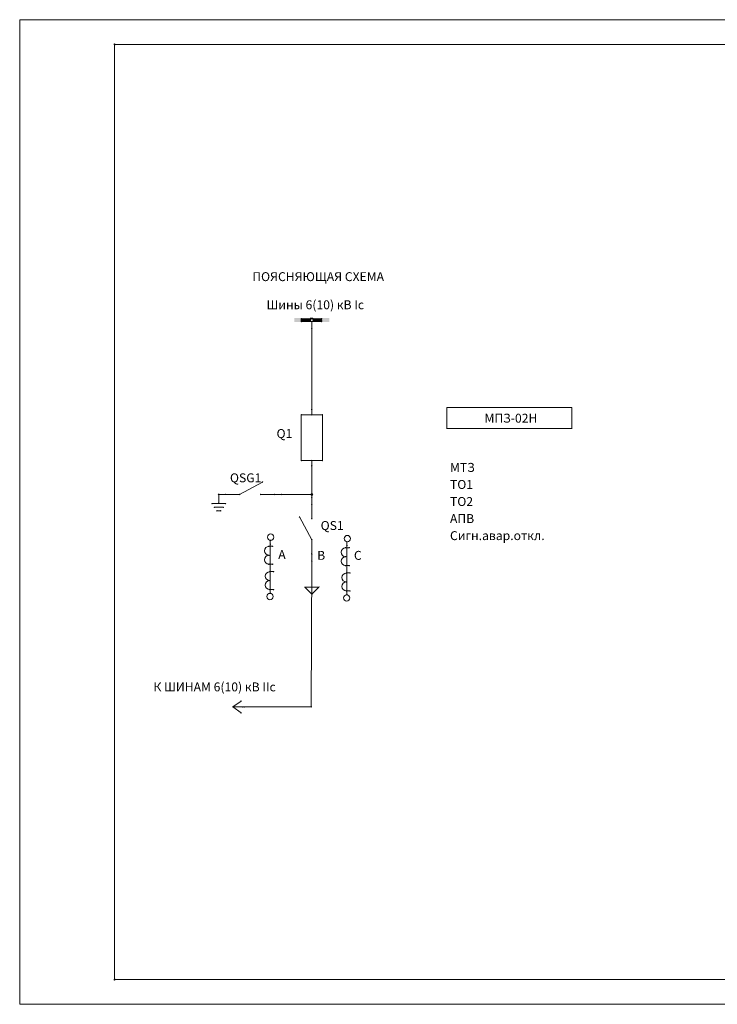
# Model space of a CAD drawing. Extents: x -18.7 to 64.4, y 0.3 to 11.9.
# Drawn here: x -18.7 to -10.9, y 0.3 to 11.3 of the extents above; entities that cross this region are included whole.
import ezdxf

# ---------------------------------------------------------------- set-up
doc = ezdxf.new("R2010")
doc.units = 0
doc.header["$MEASUREMENT"] = 0
doc.layers.add('SHEET1', color=2, linetype='Continuous')
doc.styles.get("Standard").update_dxf_attribs({"font": 'isocpeur.ttf'})

msp = doc.modelspace()

# ---------------------------------------------------------------- linework, layer by layer
at = {"color": 0, "linetype": 'Continuous', "lineweight": 5}
for centre, radius, start, end in [((-18.717, 11.333), 0.000984, 0, 180), ((-18.717, 11.333), 0.000984, 0, 180), ((-18.717, 11.333), 0.000984, 180, 0), ((-18.717, 11.333), 0.000984, 180, 0), ((-17.654, 11.058), 0.00492, 0, 180), ((-17.654, 11.058), 0.00492, 0, 180), ((-17.654, 11.058), 0.00492, 180, 0), ((-17.654, 11.058), 0.00492, 180, 0), ((-15.563, 7.985), 0.00246, 0, 180), ((-15.563, 7.985), 0.00246, 0, 180), ((-15.563, 7.985), 0.00246, 180, 0), ((-15.563, 7.985), 0.00246, 180, 0), ((-15.563, 7.961), 0.00246, 0, 180), ((-15.563, 7.961), 0.00246, 180, 0), ((-15.563, 7.953), 0.00246, 0, 180), ((-15.563, 7.953), 0.00246, 0, 180), ((-15.563, 7.953), 0.00246, 180, 0), ((-15.563, 7.953), 0.00246, 180, 0), ((-15.559, 7.977), 0.00246, 0, 180), ((-15.559, 7.977), 0.00246, 180, 0), ((-15.559, 7.973), 0.00246, 0, 180), ((-15.559, 7.973), 0.00246, 180, 0), ((-15.559, 7.965), 0.00246, 0, 180), ((-15.559, 7.965), 0.00246, 180, 0), ((-15.559, 7.961), 0.00246, 0, 180), ((-15.559, 7.961), 0.00246, 0, 180), ((-15.559, 7.961), 0.00246, 180, 0), ((-15.559, 7.961), 0.00246, 180, 0), ((-15.465, 7.977), 0.00246, 0, 180), ((-15.465, 7.977), 0.00246, 180, 0), ((-15.465, 7.973), 0.00246, 0, 180), ((-15.465, 7.973), 0.00246, 180, 0), ((-15.465, 7.957), 0.00246, 0, 180), ((-15.465, 7.957), 0.00246, 180, 0), ((-15.461, 7.965), 0.00246, 0, 180), ((-15.461, 7.965), 0.00246, 180, 0), ((-15.461, 7.991), 0.000984, 0, 180), ((-15.461, 7.991), 0.000984, 180, 0), ((-15.445, 7.953), 0.0025, 0, 180), ((-15.445, 7.953), 0.0025, 180, 0), ((-15.433, 7.991), 0.000984, 0, 180), ((-15.433, 7.991), 0.000984, 180, 0), ((-15.426, 7.977), 0.00246, 0, 180), ((-15.426, 7.977), 0.00246, 180, 0), ((-15.426, 7.969), 0.00246, 0, 180), ((-15.426, 7.969), 0.00246, 180, 0), ((-15.426, 7.961), 0.00246, 0, 180), ((-15.426, 7.961), 0.00246, 180, 0), ((-15.418, 7.969), 0.00246, 0, 180), ((-15.418, 7.969), 0.00246, 0, 180), ((-15.418, 7.969), 0.00246, 180, 0), ((-15.418, 7.969), 0.00246, 180, 0), ((-15.339, 7.977), 0.00246, 0, 180), ((-15.339, 7.977), 0.00246, 180, 0), ((-15.339, 7.961), 0.00246, 0, 180), ((-15.339, 7.961), 0.00246, 180, 0), ((-15.335, 7.985), 0.00246, 0, 180), ((-15.335, 7.985), 0.00246, 0, 180), ((-15.335, 7.985), 0.00246, 180, 0), ((-15.335, 7.985), 0.00246, 180, 0), ((-15.335, 7.969), 0.00246, 0, 180), ((-15.335, 7.969), 0.00246, 180, 0), ((-15.335, 7.953), 0.00246, 0, 180), ((-15.335, 7.953), 0.00246, 0, 180), ((-15.335, 7.953), 0.00246, 180, 0), ((-15.335, 7.953), 0.00246, 180, 0), ((-15.445, 7.875), 0.0025, 0, 180), ((-15.445, 7.875), 0.0025, 0, 180), ((-15.445, 7.875), 0.0025, 180, 0), ((-15.445, 7.875), 0.0025, 180, 0), ((-15.445, 6.969), 0.0025, 0, 180), ((-15.445, 6.969), 0.0025, 0, 180), ((-15.445, 6.969), 0.0025, 180, 0), ((-15.445, 6.969), 0.0025, 180, 0), ((-13.933, 6.991), 0.000984, 0, 180), ((-13.933, 6.991), 0.000984, 0, 180), ((-13.933, 6.991), 0.000984, 180, 0), ((-13.933, 6.991), 0.000984, 180, 0), ((-12.532, 6.991), 0.000984, 0, 180), ((-12.532, 6.991), 0.000984, 0, 180), ((-12.532, 6.991), 0.000984, 180, 0), ((-12.532, 6.991), 0.000984, 180, 0), ((-15.563, 6.91), 0.00246, 0, 180), ((-15.563, 6.91), 0.00246, 0, 180), ((-15.563, 6.91), 0.00246, 180, 0), ((-15.563, 6.91), 0.00246, 180, 0), ((-15.445, 6.91), 0.0025, 0, 180), ((-15.445, 6.91), 0.0025, 180, 0), ((-15.327, 6.91), 0.00246, 0, 180), ((-15.327, 6.91), 0.00246, 0, 180), ((-15.327, 6.91), 0.00246, 180, 0), ((-15.327, 6.91), 0.00246, 180, 0), ((-13.933, 6.755), 0.000984, 0, 180), ((-13.933, 6.755), 0.000984, 180, 0), ((-13.929, 6.755), 0.000984, 0, 180), ((-13.929, 6.755), 0.000984, 180, 0), ((-12.532, 6.755), 0.000984, 0, 180), ((-12.532, 6.755), 0.000984, 0, 180), ((-12.532, 6.755), 0.000984, 180, 0), ((-12.532, 6.755), 0.000984, 180, 0), ((-15.563, 6.398), 0.00246, 0, 180), ((-15.563, 6.398), 0.00246, 0, 180), ((-15.563, 6.398), 0.00246, 180, 0), ((-15.563, 6.398), 0.00246, 180, 0), ((-15.445, 6.398), 0.0025, 0, 180), ((-15.445, 6.398), 0.0025, 180, 0), ((-15.327, 6.398), 0.00246, 0, 180), ((-15.327, 6.398), 0.00246, 0, 180), ((-15.327, 6.398), 0.00246, 180, 0), ((-15.327, 6.398), 0.00246, 180, 0), ((-15.445, 6.339), 0.0025, 0, 180), ((-15.445, 6.339), 0.0025, 0, 180), ((-15.445, 6.339), 0.0025, 180, 0), ((-15.445, 6.339), 0.0025, 180, 0), ((-15.998, 6.156), 0.00246, 0, 180), ((-15.998, 6.156), 0.00246, 180, 0), ((-16.49, 6.018), 0.0025, 0, 180), ((-16.49, 6.018), 0.0025, 180, 0), ((-16.487, 6.018), 0.0025, 0, 180), ((-16.487, 6.018), 0.0025, 180, 0), ((-16.412, 6.018), 0.0025, 0, 180), ((-16.412, 6.018), 0.00246, 0, 180), ((-16.412, 6.018), 0.0025, 180, 0), ((-16.412, 6.018), 0.00246, 180, 0), ((-16.254, 6.018), 0.00246, 0, 180), ((-16.254, 6.018), 0.00246, 0, 180), ((-16.254, 6.018), 0.00246, 180, 0), ((-16.254, 6.018), 0.00246, 180, 0), ((-16.018, 6.018), 0.00246, 0, 180), ((-16.018, 6.018), 0.00246, 180, 0), ((-15.861, 6.018), 0.0025, 0, 180), ((-15.861, 6.018), 0.00246, 0, 180), ((-15.861, 6.018), 0.0025, 180, 0), ((-15.861, 6.018), 0.00246, 180, 0), ((-15.782, 6.018), 0.0025, 0, 180), ((-15.782, 6.018), 0.0025, 0, 180), ((-15.782, 6.018), 0.0025, 180, 0), ((-15.782, 6.018), 0.0025, 180, 0), ((-15.445, 6.018), 0.01, 0, 180), ((-15.445, 6.018), 0.01, 180, 0), ((-15.445, 6.018), 0.0025, 0, 180), ((-15.445, 6.018), 0.0025, 0, 180), ((-15.445, 6.018), 0.0025, 0, 180), ((-15.445, 6.018), 0.0025, 180, 0), ((-15.445, 6.018), 0.0025, 180, 0), ((-15.445, 6.018), 0.0025, 180, 0), ((-15.445, 5.983), 0.0025, 0, 180), ((-15.445, 5.983), 0.0025, 0, 180), ((-15.445, 5.983), 0.0025, 180, 0), ((-15.445, 5.983), 0.0025, 180, 0), ((-16.562, 5.915), 0.0025, 0, 180), ((-16.562, 5.915), 0.0025, 180, 0), ((-16.537, 5.875), 0.0025, 0, 180), ((-16.537, 5.875), 0.0025, 180, 0), ((-16.487, 5.92), 0.0025, 0, 180), ((-16.487, 5.92), 0.0025, 180, 0), ((-16.437, 5.875), 0.0025, 0, 180), ((-16.437, 5.875), 0.0025, 180, 0), ((-16.412, 5.915), 0.0025, 0, 180), ((-16.412, 5.915), 0.0025, 180, 0), ((-15.445, 5.904), 0.0025, 0, 180), ((-15.445, 5.904), 0.00246, 0, 180), ((-15.445, 5.904), 0.0025, 180, 0), ((-15.445, 5.904), 0.00246, 180, 0), ((-16.507, 5.835), 0.0025, 0, 180), ((-16.507, 5.835), 0.0025, 180, 0), ((-16.467, 5.835), 0.0025, 0, 180), ((-16.467, 5.835), 0.0025, 180, 0), ((-15.583, 5.766), 0.00246, 0, 180), ((-15.583, 5.766), 0.00246, 180, 0), ((-15.445, 5.747), 0.00246, 0, 180), ((-15.445, 5.747), 0.00246, 180, 0), ((-15.445, 5.511), 0.00246, 0, 180), ((-15.445, 5.511), 0.00246, 0, 180), ((-15.926, 5.437), 0.0025, 0, 180), ((-15.926, 5.437), 0.0025, 180, 0), ((-15.924, 5.438), 0.00246, 0, 180), ((-15.924, 5.438), 0.00246, 180, 0), ((-15.91, 5.501), 0.0025, 0, 180), ((-15.91, 5.501), 0.0025, 180, 0), ((-15.91, 5.461), 0.0025, 0, 180), ((-15.91, 5.461), 0.0025, 0, 180), ((-15.91, 5.461), 0.0025, 180, 0), ((-15.91, 5.461), 0.0025, 180, 0), ((-15.884, 5.438), 0.00246, 0, 180), ((-15.884, 5.438), 0.00246, 180, 0), ((-15.445, 5.511), 0.00246, 180, 0), ((-15.445, 5.511), 0.00246, 180, 0), ((-15.067, 5.421), 0.0025, 0, 180), ((-15.067, 5.421), 0.0025, 180, 0), ((-15.065, 5.422), 0.00246, 0, 180), ((-15.065, 5.422), 0.00246, 180, 0), ((-15.052, 5.485), 0.0025, 0, 180), ((-15.052, 5.485), 0.0025, 180, 0), ((-15.052, 5.446), 0.0025, 0, 180), ((-15.052, 5.446), 0.0025, 0, 180), ((-15.052, 5.446), 0.0025, 180, 0), ((-15.052, 5.446), 0.0025, 180, 0), ((-15.026, 5.422), 0.00246, 0, 180), ((-15.026, 5.422), 0.00246, 180, 0), ((-15.926, 5.337), 0.0025, 0, 180), ((-15.926, 5.337), 0.0025, 0, 180), ((-15.926, 5.337), 0.0025, 180, 0), ((-15.926, 5.337), 0.0025, 180, 0), ((-15.445, 5.353), 0.0025, 0, 180), ((-15.445, 5.353), 0.00246, 0, 180), ((-15.445, 5.353), 0.0025, 180, 0), ((-15.445, 5.353), 0.00246, 180, 0), ((-15.067, 5.321), 0.0025, 0, 180), ((-15.067, 5.321), 0.0025, 0, 180), ((-15.067, 5.321), 0.0025, 180, 0), ((-15.067, 5.321), 0.0025, 180, 0), ((-15.926, 5.237), 0.0025, 0, 180), ((-15.926, 5.237), 0.0025, 180, 0), ((-15.924, 5.237), 0.00246, 0, 180), ((-15.924, 5.237), 0.00246, 180, 0), ((-15.884, 5.237), 0.00246, 0, 180), ((-15.884, 5.237), 0.00246, 180, 0), ((-15.445, 5.274), 0.0025, 0, 180), ((-15.445, 5.274), 0.0025, 0, 180), ((-15.445, 5.274), 0.0025, 180, 0), ((-15.445, 5.274), 0.0025, 180, 0), ((-15.067, 5.221), 0.0025, 0, 180), ((-15.067, 5.221), 0.0025, 180, 0), ((-15.065, 5.221), 0.00246, 0, 180), ((-15.065, 5.221), 0.00246, 180, 0), ((-15.026, 5.221), 0.00246, 0, 180), ((-15.026, 5.221), 0.00246, 180, 0), ((-15.916, 5.153), 0.0025, 0, 180), ((-15.916, 5.153), 0.0025, 180, 0), ((-15.914, 5.154), 0.00246, 0, 180), ((-15.914, 5.154), 0.00246, 180, 0), ((-15.874, 5.154), 0.00246, 0, 180), ((-15.874, 5.154), 0.00246, 180, 0), ((-15.057, 5.138), 0.0025, 0, 180), ((-15.057, 5.138), 0.0025, 180, 0), ((-15.055, 5.139), 0.00246, 0, 180), ((-15.055, 5.139), 0.00246, 180, 0), ((-15.016, 5.139), 0.00246, 0, 180), ((-15.016, 5.139), 0.00246, 180, 0), ((-15.916, 5.053), 0.0025, 0, 180), ((-15.916, 5.053), 0.0025, 0, 180), ((-15.916, 5.053), 0.0025, 180, 0), ((-15.916, 5.053), 0.0025, 180, 0), ((-15.522, 4.981), 0.000984, 0, 180), ((-15.522, 4.981), 0.000984, 180, 0), ((-15.52, 4.981), 0.000984, 0, 180), ((-15.52, 4.981), 0.000984, 180, 0), ((-15.365, 4.981), 0.000984, 0, 180), ((-15.365, 4.981), 0.000984, 0, 180), ((-15.365, 4.981), 0.000984, 180, 0), ((-15.365, 4.981), 0.000984, 180, 0), ((-15.057, 5.038), 0.0025, 0, 180), ((-15.057, 5.038), 0.0025, 0, 180), ((-15.057, 5.038), 0.0025, 180, 0), ((-15.057, 5.038), 0.0025, 180, 0), ((-15.916, 4.953), 0.0025, 0, 180), ((-15.916, 4.953), 0.0025, 180, 0), ((-15.914, 4.953), 0.00246, 0, 180), ((-15.914, 4.953), 0.00246, 180, 0), ((-15.91, 4.953), 0.0025, 0, 180), ((-15.91, 4.953), 0.0025, 0, 180), ((-15.91, 4.953), 0.0025, 180, 0), ((-15.91, 4.953), 0.0025, 180, 0), ((-15.91, 4.914), 0.0025, 0, 180), ((-15.91, 4.914), 0.0025, 180, 0), ((-15.874, 4.953), 0.00246, 0, 180), ((-15.874, 4.953), 0.00246, 180, 0), ((-15.443, 4.902), 0.000984, 0, 180), ((-15.443, 4.902), 0.000984, 180, 0), ((-15.443, 4.9), 0.000984, 0, 180), ((-15.443, 4.9), 0.000984, 180, 0), ((-15.057, 4.938), 0.0025, 0, 180), ((-15.057, 4.938), 0.0025, 180, 0), ((-15.055, 4.938), 0.00246, 0, 180), ((-15.055, 4.938), 0.00246, 180, 0), ((-15.052, 4.938), 0.0025, 0, 180), ((-15.052, 4.938), 0.0025, 0, 180), ((-15.052, 4.938), 0.0025, 180, 0), ((-15.052, 4.938), 0.0025, 180, 0), ((-15.052, 4.898), 0.0025, 0, 180), ((-15.052, 4.898), 0.0025, 180, 0), ((-15.016, 4.938), 0.00246, 0, 180), ((-15.016, 4.938), 0.00246, 180, 0), ((-16.329, 3.639), 0.00246, 0, 180), ((-16.329, 3.639), 0.00246, 0, 180), ((-16.329, 3.639), 0.00246, 0, 180), ((-16.329, 3.639), 0.00246, 180, 0), ((-16.329, 3.639), 0.00246, 180, 0), ((-16.329, 3.639), 0.00246, 180, 0), ((-16.238, 3.705), 0.00246, 0, 180), ((-16.238, 3.705), 0.00246, 180, 0), ((-16.223, 3.639), 0.0025, 0, 180), ((-16.223, 3.639), 0.00246, 0, 180), ((-16.223, 3.639), 0.0025, 180, 0), ((-16.223, 3.639), 0.00246, 180, 0), ((-16.203, 3.639), 0.0025, 0, 180), ((-16.203, 3.639), 0.0025, 0, 180), ((-16.203, 3.639), 0.0025, 180, 0), ((-16.203, 3.639), 0.0025, 180, 0), ((-15.451, 3.64), 0.0025, 0, 180), ((-15.451, 3.64), 0.0025, 0, 180), ((-15.451, 3.64), 0.0025, 180, 0), ((-15.451, 3.64), 0.0025, 180, 0), ((-16.238, 3.571), 0.00246, 0, 180), ((-16.238, 3.571), 0.00246, 180, 0), ((-17.654, 0.585), 0.00492, 0, 180), ((-17.654, 0.585), 0.00492, 0, 180), ((-17.654, 0.585), 0.00492, 180, 0), ((-17.654, 0.585), 0.00492, 180, 0), ((-18.717, 0.31), 0.000984, 0, 180), ((-18.717, 0.31), 0.000984, 0, 180), ((-18.717, 0.31), 0.000984, 180, 0), ((-18.717, 0.31), 0.000984, 180, 0)]:
    msp.add_arc(centre, radius, start, end, dxfattribs=at)
at = {"layer": 'SHEET1', "color": 0, "linetype": 'Continuous', "lineweight": 5}
for p, q in [((-3.087, 11.333), (-18.717, 11.333)), ((-18.717, 11.333), (-18.717, 0.31)), ((-3.363, 11.058), (-17.654, 11.058)), ((-17.654, 11.058), (-17.654, 0.585)), ((-15.563, 7.953), (-15.563, 7.985)), ((-15.563, 7.985), (-15.335, 7.985)), ((-15.563, 7.961), (-15.559, 7.961)), ((-15.335, 7.953), (-15.563, 7.953)), ((-15.559, 7.977), (-15.465, 7.977)), ((-15.559, 7.973), (-15.465, 7.973)), ((-15.559, 7.965), (-15.461, 7.965)), ((-15.559, 7.961), (-15.465, 7.957)), ((-15.461, 7.991), (-15.433, 7.991)), ((-15.445, 7.953), (-15.445, 7.875)), ((-15.426, 7.977), (-15.339, 7.977)), ((-15.426, 7.969), (-15.418, 7.969)), ((-15.426, 7.961), (-15.339, 7.961)), ((-15.418, 7.969), (-15.335, 7.969)), ((-15.335, 7.985), (-15.335, 7.953)), ((-15.445, 6.969), (-15.445, 7.875)), ((-15.445, 6.91), (-15.445, 6.969)), ((-12.532, 6.991), (-13.933, 6.991)), ((-13.933, 6.991), (-13.933, 6.755)), ((-12.532, 6.755), (-12.532, 6.991)), ((-15.563, 6.91), (-15.327, 6.91)), ((-15.563, 6.398), (-15.563, 6.91)), ((-15.327, 6.91), (-15.327, 6.398)), ((-13.929, 6.755), (-12.532, 6.755)), ((-15.327, 6.398), (-15.563, 6.398)), ((-15.445, 6.398), (-15.445, 6.339)), ((-15.445, 6.339), (-15.445, 6.018)), ((-16.254, 6.018), (-15.998, 6.156)), ((-16.412, 6.018), (-16.49, 6.018)), ((-16.487, 5.92), (-16.487, 6.018)), ((-16.412, 6.018), (-16.254, 6.018)), ((-16.018, 6.018), (-15.861, 6.018)), ((-15.861, 6.018), (-15.782, 6.018)), ((-15.782, 6.018), (-15.445, 6.018)), ((-15.445, 6.018), (-15.445, 5.983)), ((-15.445, 5.904), (-15.445, 5.983)), ((-16.562, 5.915), (-16.412, 5.915)), ((-16.537, 5.875), (-16.437, 5.875)), ((-15.445, 5.747), (-15.445, 5.904)), ((-16.507, 5.835), (-16.467, 5.835)), ((-15.445, 5.511), (-15.583, 5.766)), ((-15.924, 5.438), (-15.884, 5.438)), ((-15.91, 5.501), (-15.91, 5.461)), ((-15.91, 5.461), (-15.91, 4.953)), ((-15.445, 5.353), (-15.445, 5.511)), ((-15.065, 5.422), (-15.026, 5.422)), ((-15.052, 5.485), (-15.052, 5.446)), ((-15.052, 5.446), (-15.052, 4.938)), ((-15.445, 5.353), (-15.445, 5.274)), ((-15.924, 5.237), (-15.884, 5.237)), ((-15.451, 3.64), (-15.445, 5.274)), ((-15.065, 5.221), (-15.026, 5.221)), ((-15.914, 5.154), (-15.874, 5.154)), ((-15.055, 5.139), (-15.016, 5.139)), ((-15.443, 4.902), (-15.522, 4.981)), ((-15.365, 4.981), (-15.52, 4.981)), ((-15.365, 4.981), (-15.443, 4.9)), ((-15.914, 4.953), (-15.874, 4.953)), ((-15.91, 4.914), (-15.91, 4.953)), ((-15.055, 4.938), (-15.016, 4.938)), ((-15.052, 4.898), (-15.052, 4.938)), ((-16.329, 3.639), (-16.238, 3.705)), ((-16.223, 3.639), (-16.329, 3.639)), ((-16.329, 3.639), (-16.238, 3.571)), ((-16.223, 3.639), (-16.203, 3.639)), ((-16.203, 3.639), (-15.451, 3.64)), ((-17.654, 0.585), (-3.363, 0.585)), ((-18.717, 0.31), (-3.087, 0.31))]:
    msp.add_line(p, q, dxfattribs=at)
for centre, radius, start, end in [((-15.445, 7.969), 0.0157, 0, 180), ((-15.445, 7.969), 0.0157, 180, 0), ((-15.906, 5.54), 0.0354, 90, 270), ((-15.906, 5.54), 0.0354, 270, 90), ((-15.048, 5.524), 0.0354, 90, 270), ((-15.048, 5.524), 0.0354, 270, 90), ((-15.926, 5.387), 0.05, 90, 270), ((-15.067, 5.371), 0.05, 90, 270), ((-15.926, 5.287), 0.05, 90, 270), ((-15.067, 5.271), 0.05, 90, 270), ((-15.916, 5.103), 0.05, 90, 270), ((-15.057, 5.088), 0.05, 90, 270), ((-15.916, 5.003), 0.05, 90, 270), ((-15.057, 4.988), 0.05, 90, 270), ((-15.914, 4.875), 0.0354, 90, 270), ((-15.914, 4.875), 0.0354, 270, 90), ((-15.055, 4.859), 0.0354, 90, 270), ((-15.055, 4.859), 0.0354, 270, 90)]:
    msp.add_arc(centre, radius, start, end, dxfattribs=at)
at = {"layer": 'SHEET1', "color": 0, "lineweight": 5}
for points in [[(-15.461, 7.95), (-15.642, 7.95), (-15.461, 7.993)], [(-15.461, 7.993), (-15.642, 7.95), (-15.642, 7.993)], [(-15.248, 7.993), (-15.433, 7.993), (-15.248, 7.95), (-15.433, 7.95)]]:
    msp.add_solid(points, dxfattribs=at)

# ---------------------------------------------------------------- texts
for s, p in [('ПОЯСНЯЮЩАЯ СХЕМА', (-16.112, 8.407)), ('Шины 6(10) кВ Ic', (-15.952, 8.092)), ('МПЗ-02Н', (-13.51, 6.822)), ('Q1', (-15.84, 6.65)), ('МТЗ', (-13.897, 6.271)), ('QSG1', (-16.362, 6.154)), ('ТО1', (-13.897, 6.08)), ('ТО2', (-13.897, 5.889)), ('АПВ', (-13.897, 5.698)), ('QS1', (-15.346, 5.62)), ('Сигн.авар.откл.', (-13.897, 5.507)), ('A', (-15.821, 5.295)), ('B', (-15.385, 5.286)), ('C', (-14.973, 5.286)), ('К ШИНАМ 6(10) кВ IIc', (-17.219, 3.813))]:
    msp.add_text(s, height=0.1, dxfattribs=at).set_placement(p)

doc.saveas('drawing.dxf')
